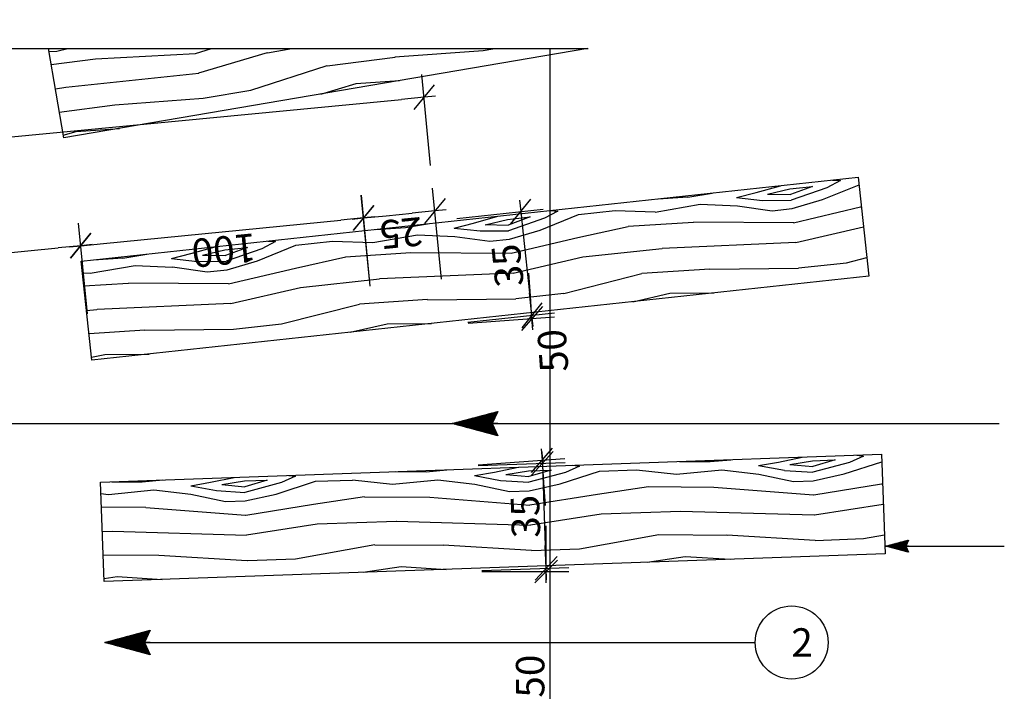
# Model space of a CAD drawing. Units: metres. Extents: x -572572 to 4145647, y 4938389 to 9235025.
# Drawn here: x 1356635 to 1356982, y 4938643 to 4938879 of the extents above; entities that cross this region are included whole.
import ezdxf
from ezdxf.enums import TextEntityAlignment as Align

# ---------------------------------------------------------------- set-up
doc = ezdxf.new("R2010")
doc.units = ezdxf.units.M
doc.header["$LTSCALE"] = 10
doc.header["$MEASUREMENT"] = 0
doc.header["$PDMODE"] = 1
doc.layers.get('DEFPOINTS').update_dxf_attribs({"color": 8})
for name, color, linetype in [('0-Hatch_wood', 8, 'Continuous'), ('18CONT', 1, 'Continuous'), ('25CONT', 2, 'Continuous'), ('25TEXT', 2, 'Continuous'), ('35CONT', 3, 'Continuous'), ('DIM-5', 6, 'Continuous')]:
    doc.layers.add(name, color=color, linetype=linetype)
doc.styles.add('E', font='TIMES.TTF', dxfattribs={"width": 0.75})
doc.styles.get("Standard").update_dxf_attribs({"font": 'simplex.shx', "height": 10})
doc.dimstyles.new('10-T', dxfattribs={"dimscale": 16, "dimtxt": 1, "dimasz": 1, "dimexe": 1, "dimexo": 1, "dimgap": 0.2, "dimtad": 1, "dimdec": 0, "dimzin": 0, "dimdsep": 46, "dimtxsty": 'Standard', "dimblk1": 'DIM-T_new', "dimblk2": 'DIM-T_new', "dimsah": 1, "dimcen": 1, "dimclrd": 15, "dimclre": 15, "dimclrt": 3, "dimadec": 0, "dimazin": 0, "dimtfac": 1, "dimtdec": 0, "dimtofl": 0, "dimtmove": 2, "dimatfit": 3, "dimldrblk": 'DIM-AR_new', "dimfxl": 1, "dimtolj": 1, "dimtzin": 0, "dimarcsym": 0})
doc.dimstyles.new('5-T', dxfattribs={"dimscale": 8, "dimtxt": 1, "dimasz": 1, "dimexe": 1, "dimexo": 1, "dimgap": 0.2, "dimtad": 1, "dimdec": 0, "dimrnd": 0.05, "dimzin": 0, "dimdsep": 46, "dimtxsty": 'E', "dimblk1": 'DIM-T', "dimblk2": 'DIM-T', "dimsah": 1, "dimcen": 1, "dimclrd": 15, "dimclre": 15, "dimclrt": 3, "dimadec": 0, "dimazin": 0, "dimtfac": 1, "dimtdec": 0, "dimtofl": 0, "dimtmove": 2, "dimatfit": 3, "dimldrblk": 'DIM-AR', "dimfxl": 1, "dimtolj": 1, "dimtzin": 0, "dimarcsym": 0})
doc.dimstyles.new('5-TM', dxfattribs={"dimscale": 8, "dimtxt": 1, "dimasz": 1, "dimexe": 1, "dimexo": 1, "dimgap": 0.2, "dimtad": 1, "dimdec": 0, "dimzin": 0, "dimdsep": 46, "dimtxsty": 'Standard', "dimblk": 'DIM-TM_new', "dimcen": 1, "dimclrd": 15, "dimclre": 15, "dimclrt": 3, "dimazin": 0, "dimtfac": 1, "dimtdec": 0, "dimtofl": 0, "dimtmove": 2, "dimatfit": 3, "dimldrblk": 'DIM-AR_new', "dimfxl": 1, "dimtolj": 1, "dimtzin": 0, "dimarcsym": 0})

# ---------------------------------------------------------------- blocks, each defined once
blk = doc.blocks.new('DIM-T')
at = {"color": 70}
blk.add_line((0.5, 0.5), (-0.5, -0.5), dxfattribs=at)
at = {"color": 15}
blk.add_lwpolyline([(0.5, 0), (0, 0), (-1, 0)], dxfattribs=at)
blk = doc.blocks.new('*D11')
at = {"layer": 'DEFPOINTS', "color": 0}
for p in [(1356656.81, 4938799.93), (1356659.96, 4938767.98), (1356585.32, 4938760.64)]:
    blk.add_point(p, dxfattribs=at)
at = {"layer": 'DIM-5', "color": 15, "lineweight": -2}
for p, q in [((1356659.17, 4938775.94), (1356656.03, 4938807.89)), ((1356584.53, 4938768.6), (1356581.39, 4938800.55)), ((1356590.13, 4938793.37), (1356648.85, 4938799.15))]:
    blk.add_line(p, q, dxfattribs=at)
at = {"layer": 'DIM-5', "color": 15, "lineweight": -2, "xscale": 8, "yscale": 8, "zscale": 8}
for p, rotation in [((1356656.81, 4938799.93), 5.616703922688351), ((1356582.17, 4938792.59), 185.6167039226884)]:
    blk.add_blockref('DIM-T', p, dxfattribs=dict(at, rotation=rotation))
at = {"layer": 'DIM-5', "color": 3, "insert": (1356620.14, 4938789.69), "char_height": 10, "attachment_point": 5, "rotation": 185.6167}
blk.add_mtext('\\A1;75', dxfattribs=at)
blk = doc.blocks.new('DIM-AR')
at = {"color": 15}
for p, q in [((-1, 0), (0, 0)), ((-0.991, 0.248), (-0.742, 0)), ((-0.991, -0.248), (-0.742, 0)), ((-0.99, 0.265), (-0.725, 0)), ((-0.99, -0.265), (-0.725, 0)), ((-0.975, 0.215), (-0.76, 0)), ((-0.975, -0.215), (-0.76, 0)), ((-0.966, 0.259), (-0.707, 0)), ((-0.966, -0.259), (-0.707, 0)), ((-0.96, 0.182), (-0.778, 0)), ((-0.96, -0.182), (-0.778, 0)), ((-0.945, 0.149), (-0.795, 0)), ((-0.945, -0.149), (-0.795, 0)), ((-0.942, 0.252), (-0.689, 0)), ((-0.942, -0.252), (-0.689, 0)), ((-0.929, 0.116), (-0.813, 0)), ((-0.929, -0.116), (-0.813, 0)), ((-0.918, 0.246), (-0.672, 0)), ((-0.918, -0.246), (-0.672, 0)), ((-0.914, 0.083), (-0.831, 0)), ((-0.914, -0.083), (-0.831, 0)), ((-0.898, 0.05), (-0.849, 0)), ((-0.898, -0.05), (-0.849, 0)), ((-0.893, 0.239), (-0.654, 0)), ((-0.893, -0.239), (-0.654, 0)), ((-0.883, 0.016), (-0.866, 0)), ((-0.883, -0.016), (-0.866, 0)), ((-0.869, 0.233), (-0.636, 0)), ((-0.869, -0.233), (-0.636, 0)), ((-0.845, 0.226), (-0.619, 0)), ((-0.845, -0.226), (-0.619, 0)), ((-0.821, 0.22), (-0.601, 0)), ((-0.821, -0.22), (-0.601, 0)), ((-0.797, 0.214), (-0.583, 0)), ((-0.797, -0.214), (-0.583, 0)), ((-0.773, 0.207), (-0.566, 0)), ((-0.773, -0.207), (-0.566, 0)), ((-0.749, 0.201), (-0.548, 0)), ((-0.749, -0.201), (-0.548, 0)), ((-0.724, 0.194), (-0.53, 0)), ((-0.724, -0.194), (-0.53, 0)), ((-0.7, 0.188), (-0.513, 0)), ((-0.7, -0.188), (-0.513, 0)), ((-0.676, 0.181), (-0.495, 0)), ((-0.676, -0.181), (-0.495, 0)), ((-0.652, 0.175), (-0.477, 0)), ((-0.652, -0.175), (-0.477, 0)), ((-0.628, 0.168), (-0.46, 0)), ((-0.628, -0.168), (-0.46, 0)), ((-0.604, 0.162), (-0.442, 0)), ((-0.604, -0.162), (-0.442, 0)), ((-0.58, 0.155), (-0.424, 0)), ((-0.58, -0.155), (-0.424, 0)), ((-0.555, 0.149), (-0.407, 0)), ((-0.555, -0.149), (-0.407, 0)), ((-0.531, 0.142), (-0.389, 0)), ((-0.531, -0.142), (-0.389, 0)), ((-0.507, 0.136), (-0.371, 0)), ((-0.507, -0.136), (-0.371, 0)), ((-0.483, 0.129), (-0.354, 0)), ((-0.483, -0.129), (-0.354, 0)), ((-0.459, 0.123), (-0.336, 0)), ((-0.459, -0.123), (-0.336, 0)), ((-0.435, 0.116), (-0.318, 0)), ((-0.435, -0.116), (-0.318, 0)), ((-0.411, 0.11), (-0.301, 0)), ((-0.411, -0.11), (-0.301, 0)), ((-0.386, 0.104), (-0.283, 0)), ((-0.386, -0.104), (-0.283, 0)), ((-0.362, 0.097), (-0.265, 0)), ((-0.362, -0.097), (-0.265, 0)), ((-0.338, 0.091), (-0.247, 0)), ((-0.338, -0.091), (-0.247, 0)), ((-0.314, 0.084), (-0.23, 0)), ((-0.314, -0.084), (-0.23, 0)), ((-0.29, 0.078), (-0.212, 0)), ((-0.29, -0.078), (-0.212, 0)), ((-0.266, 0.071), (-0.194, 0)), ((-0.266, -0.071), (-0.194, 0)), ((-0.241, 0.065), (-0.177, 0)), ((-0.241, -0.065), (-0.177, 0)), ((-0.217, 0.058), (-0.159, 0)), ((-0.217, -0.058), (-0.159, 0)), ((-0.193, 0.052), (-0.141, 0)), ((-0.193, -0.052), (-0.141, 0)), ((-0.169, 0.045), (-0.124, 0)), ((-0.169, -0.045), (-0.124, 0)), ((-0.145, 0.039), (-0.106, 0)), ((-0.145, -0.039), (-0.106, 0)), ((-0.121, 0.032), (-0.088, 0)), ((-0.121, -0.032), (-0.088, 0)), ((-0.097, 0.026), (-0.071, 0)), ((-0.097, -0.026), (-0.071, 0)), ((-0.072, 0.019), (-0.053, 0)), ((-0.072, -0.019), (-0.053, 0)), ((-0.048, 0.013), (-0.035, 0)), ((-0.048, -0.013), (-0.035, 0)), ((-0.024, 0.006), (-0.018, 0)), ((-0.024, -0.006), (-0.018, 0))]:
    blk.add_line(p, q, dxfattribs=at)
blk.add_lwpolyline([(-0.875, 0), (-1, 0.268), (0, 0), (-1, -0.268), (-0.875, 0)], dxfattribs=at)
blk = doc.blocks.new('*D12')
at = {"layer": 'DEFPOINTS', "color": 0}
for p in [(1356756.33, 4938809.72), (1356759.48, 4938777.77), (1356659.96, 4938767.98)]:
    blk.add_point(p, dxfattribs=at)
at = {"layer": 'DIM-5', "color": 15, "lineweight": -2}
for p, q in [((1356758.69, 4938785.73), (1356755.55, 4938817.68)), ((1356659.17, 4938775.94), (1356656.03, 4938807.89)), ((1356664.77, 4938800.71), (1356748.37, 4938808.93))]:
    blk.add_line(p, q, dxfattribs=at)
at = {"layer": 'DIM-5', "color": 15, "lineweight": -2, "xscale": 8, "yscale": 8, "zscale": 8}
for p, rotation in [((1356756.33, 4938809.72), 5.616703922992768), ((1356656.81, 4938799.93), 185.6167039229928)]:
    blk.add_blockref('DIM-T', p, dxfattribs=dict(at, rotation=rotation))
at = {"layer": 'DIM-5', "color": 3, "insert": (1356707.22, 4938798.25), "char_height": 10, "attachment_point": 5, "rotation": 185.6167}
blk.add_mtext('\\A1;100', dxfattribs=at)
blk = doc.blocks.new('*D13')
at = {"layer": '35CONT', "color": 15, "lineweight": -2}
for p, q in [((1356758.7, 4938785.64), (1356755.57, 4938817.65)), ((1356783.77, 4938788.09), (1356780.64, 4938820.11)), ((1356764.31, 4938810.47), (1356773.46, 4938811.37))]:
    blk.add_line(p, q, dxfattribs=at)
at = {"layer": 'DEFPOINTS', "color": 0}
for p in [(1356781.42, 4938812.14), (1356784.55, 4938780.13), (1356759.48, 4938777.68)]:
    blk.add_point(p, dxfattribs=at)
at = {"layer": '35CONT', "color": 15, "lineweight": -2, "xscale": 8, "yscale": 8, "zscale": 8}
for p, rotation in [((1356756.35, 4938809.69), 185.5878299079889), ((1356781.42, 4938812.14), 5.587829907988872)]:
    blk.add_blockref('DIM-T', p, dxfattribs=dict(at, rotation=rotation))
at = {"layer": '35CONT', "color": 3, "insert": (1356769.53, 4938804.35), "char_height": 10, "attachment_point": 5, "rotation": 185.5878}
blk.add_mtext('\\A1;25', dxfattribs=at)
blk = doc.blocks.new('*D14')
at = {"layer": '35CONT', "color": 15, "lineweight": -2}
for p, q in [((1356779.95, 4938828.09), (1356776.88, 4938860.11)), ((1356462.26, 4938821.9), (1356769.68, 4938851.38)), ((1356456.6, 4938797.07), (1356453.53, 4938829.1))]:
    blk.add_line(p, q, dxfattribs=at)
at = {"layer": 'DEFPOINTS', "color": 0}
for p in [(1356777.64, 4938852.15), (1356780.71, 4938820.12), (1356457.36, 4938789.11)]:
    blk.add_point(p, dxfattribs=at)
at = {"layer": '35CONT', "color": 15, "lineweight": -2, "xscale": 8, "yscale": 8, "zscale": 8}
for p, rotation in [((1356777.64, 4938852.15), 5.478824531854589), ((1356454.29, 4938821.13), 185.4788245318546)]:
    blk.add_blockref('DIM-T', p, dxfattribs=dict(at, rotation=rotation))
at = {"layer": '35CONT', "color": 3, "insert": (1356616.6, 4938830.07), "char_height": 10, "attachment_point": 5, "rotation": 185.4788}
blk.add_mtext('\\A1;325', dxfattribs=at)
blk = doc.blocks.new('DIM-TM_new')
at = {"color": 3}
blk.add_line((-0.5, 0.5), (0.5, -0.5), dxfattribs=at)
at = {"color": 15}
blk.add_lwpolyline([(0.5, 0), (0, 0), (-1, 0)], dxfattribs=at)
blk = doc.blocks.new('*D15')
at = {"layer": '35CONT', "color": 15, "lineweight": -2}
for p, q in [((1356815.05, 4938782.29), (1356814.48, 4938790.27)), ((1356793.1, 4938772.72), (1356823.59, 4938774.88)), ((1356796.63, 4938722.84), (1356827.13, 4938725.01)), ((1356819.72, 4938716.46), (1356820.28, 4938708.48))]:
    blk.add_line(p, q, dxfattribs=at)
at = {"layer": 'DEFPOINTS', "color": 0}
for p in [(1356785.12, 4938772.15), (1356819.15, 4938724.44), (1356788.65, 4938722.28)]:
    blk.add_point(p, dxfattribs=at)
at = {"layer": '35CONT', "color": 15, "lineweight": -2, "xscale": 8, "yscale": 8, "zscale": 8}
for p, rotation in [((1356815.61, 4938774.31), 274.0562017912826), ((1356819.15, 4938724.44), 94.05620179128258)]:
    blk.add_blockref('DIM-TM_new', p, dxfattribs=dict(at, rotation=rotation))
at = {"layer": '35CONT', "color": 3, "insert": (1356822.97, 4938762.98), "char_height": 10, "attachment_point": 5, "rotation": 94.0562}
blk.add_mtext('\\A1;50', dxfattribs=at)
blk = doc.blocks.new('DIM-AR_new')
at = {"color": 15}
for p, q in [((-0.991, 0.248), (-0.742, 0)), ((-0.99, 0.265), (-0.725, 0)), ((-0.966, 0.259), (-0.707, 0)), ((-0.942, 0.252), (-0.689, 0)), ((-0.918, 0.246), (-0.672, 0)), ((-0.893, 0.239), (-0.654, 0)), ((-0.869, 0.233), (-0.636, 0)), ((-0.845, 0.226), (-0.619, 0)), ((-0.821, 0.22), (-0.601, 0)), ((-1, 0), (0, 0)), ((-0.991, -0.248), (-0.742, 0)), ((-0.99, -0.265), (-0.725, 0)), ((-0.975, 0.215), (-0.76, 0)), ((-0.975, -0.215), (-0.76, 0)), ((-0.966, -0.259), (-0.707, 0)), ((-0.96, 0.182), (-0.778, 0)), ((-0.96, -0.182), (-0.778, 0)), ((-0.945, 0.149), (-0.795, 0)), ((-0.945, -0.149), (-0.795, 0)), ((-0.942, -0.252), (-0.689, 0)), ((-0.929, 0.116), (-0.813, 0)), ((-0.929, -0.116), (-0.813, 0)), ((-0.918, -0.246), (-0.672, 0)), ((-0.914, 0.083), (-0.831, 0)), ((-0.914, -0.083), (-0.831, 0)), ((-0.898, 0.05), (-0.849, 0)), ((-0.898, -0.05), (-0.849, 0)), ((-0.893, -0.239), (-0.654, 0)), ((-0.883, 0.016), (-0.866, 0)), ((-0.883, -0.016), (-0.866, 0)), ((-0.869, -0.233), (-0.636, 0)), ((-0.845, -0.226), (-0.619, 0)), ((-0.821, -0.22), (-0.601, 0)), ((-0.797, 0.214), (-0.583, 0)), ((-0.797, -0.214), (-0.583, 0)), ((-0.773, 0.207), (-0.566, 0)), ((-0.773, -0.207), (-0.566, 0)), ((-0.749, 0.201), (-0.548, 0)), ((-0.749, -0.201), (-0.548, 0)), ((-0.724, 0.194), (-0.53, 0)), ((-0.724, -0.194), (-0.53, 0)), ((-0.7, 0.188), (-0.513, 0)), ((-0.7, -0.188), (-0.513, 0)), ((-0.676, 0.181), (-0.495, 0)), ((-0.676, -0.181), (-0.495, 0)), ((-0.652, 0.175), (-0.477, 0)), ((-0.652, -0.175), (-0.477, 0)), ((-0.628, 0.168), (-0.46, 0)), ((-0.628, -0.168), (-0.46, 0)), ((-0.604, 0.162), (-0.442, 0)), ((-0.604, -0.162), (-0.442, 0)), ((-0.58, 0.155), (-0.424, 0)), ((-0.58, -0.155), (-0.424, 0)), ((-0.555, 0.149), (-0.407, 0)), ((-0.555, -0.149), (-0.407, 0)), ((-0.531, 0.142), (-0.389, 0)), ((-0.531, -0.142), (-0.389, 0)), ((-0.507, 0.136), (-0.371, 0)), ((-0.507, -0.136), (-0.371, 0)), ((-0.483, 0.129), (-0.354, 0)), ((-0.483, -0.129), (-0.354, 0)), ((-0.459, 0.123), (-0.336, 0)), ((-0.459, -0.123), (-0.336, 0)), ((-0.435, 0.116), (-0.318, 0)), ((-0.435, -0.116), (-0.318, 0)), ((-0.411, 0.11), (-0.301, 0)), ((-0.411, -0.11), (-0.301, 0)), ((-0.386, 0.104), (-0.283, 0)), ((-0.386, -0.104), (-0.283, 0)), ((-0.362, 0.097), (-0.265, 0)), ((-0.362, -0.097), (-0.265, 0)), ((-0.338, 0.091), (-0.247, 0)), ((-0.338, -0.091), (-0.247, 0)), ((-0.314, 0.084), (-0.23, 0)), ((-0.314, -0.084), (-0.23, 0)), ((-0.29, 0.078), (-0.212, 0)), ((-0.29, -0.078), (-0.212, 0)), ((-0.266, 0.071), (-0.194, 0)), ((-0.266, -0.071), (-0.194, 0)), ((-0.241, 0.065), (-0.177, 0)), ((-0.241, -0.065), (-0.177, 0)), ((-0.217, 0.058), (-0.159, 0)), ((-0.217, -0.058), (-0.159, 0)), ((-0.193, 0.052), (-0.141, 0)), ((-0.193, -0.052), (-0.141, 0)), ((-0.169, 0.045), (-0.124, 0)), ((-0.169, -0.045), (-0.124, 0)), ((-0.145, 0.039), (-0.106, 0)), ((-0.145, -0.039), (-0.106, 0)), ((-0.121, 0.032), (-0.088, 0)), ((-0.121, -0.032), (-0.088, 0)), ((-0.097, 0.026), (-0.071, 0)), ((-0.097, -0.026), (-0.071, 0)), ((-0.072, 0.019), (-0.053, 0)), ((-0.072, -0.019), (-0.053, 0)), ((-0.048, 0.013), (-0.035, 0)), ((-0.048, -0.013), (-0.035, 0)), ((-0.024, 0.006), (-0.018, 0)), ((-0.024, -0.006), (-0.018, 0))]:
    blk.add_line(p, q, dxfattribs=at)
blk.add_lwpolyline([(-0.875, 0), (-1, 0.268), (0, 0), (-1, -0.268), (-0.875, 0)], dxfattribs=at)
blk = doc.blocks.new('*D16')
at = {"layer": '35CONT', "color": 15, "lineweight": -2}
for p, q in [((1356796.65, 4938722.56), (1356827.25, 4938723.66)), ((1356819.54, 4938715.38), (1356820.3, 4938694.41)), ((1356797.97, 4938685.61), (1356828.58, 4938686.7))]:
    blk.add_line(p, q, dxfattribs=at)
at = {"layer": 'DEFPOINTS', "color": 0}
for p in [(1356788.65, 4938722.28), (1356820.58, 4938686.42), (1356789.98, 4938685.32)]:
    blk.add_point(p, dxfattribs=at)
at = {"layer": '35CONT', "color": 15, "lineweight": -2, "xscale": 8, "yscale": 8, "zscale": 8}
for p, rotation in [((1356819.26, 4938723.37), 92.05090342611857), ((1356820.58, 4938686.42), 272.0509034261186)]:
    blk.add_blockref('DIM-TM_new', p, dxfattribs=dict(at, rotation=rotation))
at = {"layer": '35CONT', "color": 3, "insert": (1356813.32, 4938704.66), "char_height": 10, "attachment_point": 5, "rotation": 92.0509}
blk.add_mtext('\\A1;35', dxfattribs=at)
blk = doc.blocks.new('*D17')
at = {"layer": '35CONT', "color": 15, "lineweight": -2}
for p, q in [((1356820.58, 4938693.31), (1356820.59, 4938701.31)), ((1356797.98, 4938685.32), (1356828.58, 4938685.31)), ((1356797.96, 4938635.32), (1356828.57, 4938635.31)), ((1356820.56, 4938627.31), (1356820.56, 4938619.31))]:
    blk.add_line(p, q, dxfattribs=at)
at = {"layer": 'DEFPOINTS', "color": 0}
for p in [(1356789.98, 4938685.32), (1356789.96, 4938635.32), (1356820.57, 4938635.31)]:
    blk.add_point(p, dxfattribs=at)
at = {"layer": '35CONT', "color": 15, "lineweight": -2, "xscale": 8, "yscale": 8, "zscale": 8}
for p, rotation in [((1356820.58, 4938685.31), 269.9830126974462), ((1356820.57, 4938635.31), 89.98301269744623)]:
    blk.add_blockref('DIM-TM_new', p, dxfattribs=dict(at, rotation=rotation))
at = {"layer": '35CONT', "color": 3, "insert": (1356814.97, 4938648.48), "char_height": 10, "attachment_point": 5, "rotation": 89.983}
blk.add_mtext('\\A1;50', dxfattribs=at)
blk = doc.blocks.new('*D22')
at = {"layer": '35CONT', "color": 15, "lineweight": -2}
for p, q in [((1356789.13, 4938809.51), (1356819.58, 4938812.8)), ((1356812.48, 4938803.99), (1356814.71, 4938783.39)), ((1356793.07, 4938773.01), (1356823.52, 4938776.3))]:
    blk.add_line(p, q, dxfattribs=at)
at = {"layer": 'DEFPOINTS', "color": 0}
for p in [(1356781.18, 4938808.65), (1356785.12, 4938772.15), (1356815.57, 4938775.44)]:
    blk.add_point(p, dxfattribs=at)
at = {"layer": '35CONT', "color": 15, "lineweight": -2, "xscale": 8, "yscale": 8, "zscale": 8}
for p, rotation in [((1356811.63, 4938811.94), 96.16073577902492), ((1356815.57, 4938775.44), 276.1607357790249)]:
    blk.add_blockref('DIM-TM_new', p, dxfattribs=dict(at, rotation=rotation))
at = {"layer": '35CONT', "color": 3, "insert": (1356807.03, 4938792.98), "char_height": 10, "attachment_point": 5, "rotation": 96.1607}
blk.add_mtext('\\A1;35', dxfattribs=at)
blk = doc.blocks.new('DIM-T_new')
at = {"color": 3}
blk.add_line((0.5, 0.5), (-0.5, -0.5), dxfattribs=at)
at = {"color": 15}
blk.add_lwpolyline([(0.5, 0), (0, 0), (-1, 0)], dxfattribs=at)

msp = doc.modelspace()

# ---------------------------------------------------------------- hatches: boundary and pattern name
at = {"layer": '0-Hatch_wood'}
h = msp.add_hatch(dxfattribs=at)
h.set_pattern_fill('WOOD8', color=256, scale=100, angle=-152.7879, style=0, pattern_type=2)
h.set_pattern_definition([(359.369, (1356895.753, 4939073.366), (608.27212, 2.24617), [11.18, -1106.8536]), (9.674, (1356906.93, 4939073.24), (81.774, 115.382), [11, -89]), (28.109, (1356917.776, 4939075.09), (180.3522, 132.1858), [9.487, -306.741]), (182.549, (1356926.144, 4939079.561), (706.85014, 19.04977), [8.062, -798.1635]), (184.4794, (1356918.09, 4939079.2025), (1002.5842, 69.4619), [11.0454, -1093.491]), (203.71, (1356907.078, 4939078.34), (-278.9302, -148.9897), [12.369, -399.941]), (19.136, (1356903.64, 4939074.71), (476.0863, 182.5976), [6.083, -602.193]), (3.3336, (1356909.386, 4939076.704), (-805.42813, -35.85337), [9.0554, -896.483]), (195.3844, (1356918.426, 4939077.231), (-870.39822, -249.81366), [10.05, -994.938]), (178.364, (1356908.736, 4939074.565), (411.1161, -31.362), [5.099, -504.803]), (4.4794, (1356887.049, 4939070.868), (-1002.5842, -69.4619), [11.0454, -1093.491]), (358.364, (1356898.06, 4939071.73), (-411.1161, 31.362), [10.198, -499.704]), (9.674, (1356908.25, 4939071.44), (81.774, 115.382), [12, -88]), (30.23, (1356920.084, 4939073.456), (459.2825, 281.1754), [8.544, -845.856]), (13.488, (1356927.466, 4939077.7575), (1363.28827, 333.83386), [15.0333, -1488.2963]), (4.4794, (1356942.085, 4939081.264), (-1002.5842, -69.4619), [11.0454, -1093.491]), (9.674, (1356953.1, 4939082.13), (81.774, 115.382), [11, -89]), (14.8682, (1356865.362, 4939067.171), (968.97647, 266.61702), [11.0454, -1093.491]), (4.4794, (1356876.038, 4939070.005), (-1002.5842, -69.4619), [11.0454, -1093.491]), (9.674, (1356865.03, 4939069.14), (81.774, 115.382), [6, -94]), (14.8682, (1356870.941, 4939070.151), (968.97647, 266.61702), [11.0454, -1093.491]), (9.674, (1356881.62, 4939072.99), (81.774, 115.382), [10, -90]), (19.9786, (1356891.474, 4939074.665), (-574.6644, -199.4012), [11.18, -1106.8536]), (14.8682, (1356901.9815, 4939078.485), (968.97647, 266.61702), [11.0454, -1093.491]), (4.4794, (1356912.657, 4939081.32), (-1002.5842, -69.4619), [11.0454, -1093.491]), (4.4794, (1356923.669, 4939082.182), (-1002.5842, -69.4619), [11.0454, -1093.491]), (1.5437, (1356934.68, 4939083.045), (-608.2721, -2.2457), [14.142, -692.965]), (9.674, (1356948.82, 4939083.43), (81.774, 115.382), [15, -85]), (357.145, (1356954.957, 4939023.607), (509.6941, -14.55826), [9.2195, -912.735]), (3.9632, (1356964.165, 4939023.148), (-904.00615, -52.65734), [10.05, -994.938]), (17.804, (1356954.957, 4939023.607), (574.6642, 199.40163), [7.071, -700.036]), (19.136, (1356961.689, 4939025.769), (476.0863, 182.5976), [12.165, -596.111]), (9.674, (1356874.6, 4939012.95), (81.774, 115.382), [12, -88]), (0.2115, (1356886.434, 4939014.97), (-509.6941, 14.5581), [6.083, -602.193]), (211.475, (1356892.516, 4939014.992), (278.9302, 148.9899), [5.385, -533.131]), (202.6684, (1356887.9235, 4939012.18), (853.59447, 348.39134), [13.342, -1320.825]), (2.549, (1356965.8, 4939025.455), (-706.85014, -19.04977), [8.062, -798.1635]), (16.799, (1356965.8, 4939025.455), (673.2423, 216.2055), [8.062, -798.1635]), (9.674, (1356874.94, 4939010.98), (81.774, 115.382), [8, -92]), (203.71, (1356882.827, 4939012.326), (-278.9302, -148.9897), [8.246, -404.064]), (6.3073, (1356896.1233, 4939017.636), (-1594.0525, -170.28401), [17.0294, -1685.9093]), (7.3832, (1356913.0496, 4939019.5066), (-2382.676536, -304.717085), [25.02, -2476.9792]), (12.8536, (1356937.862, 4939022.722), (1659.022714, 384.244225), [18.028, -1784.748]), (19.136, (1356955.438, 4939026.732), (476.0863, 182.5976), [18.248, -590.028]), (19.9786, (1356876.1165, 4939004.081), (-574.6644, -199.4012), [11.18, -1106.8536]), (25.619, (1356886.624, 4939007.901), (-377.5082, -165.7938), [14.56, -713.451]), (9.674, (1356899.75, 4939014.2), (81.774, 115.382), [13, -87]), (1.544, (1356912.568, 4939016.381), (-608.2721, -2.2457), [14.142, -692.965]), (13.2501, (1356926.705, 4939016.762), (1461.86668, 350.6363), [16.031, -1587.0907]), (0.9276, (1356942.3094, 4939020.437), (706.85014, 19.04917), [13.153, -1302.142]), (355.638, (1356955.46, 4939020.65), (-312.538, 48.166), [12.369, -399.941]), (9.674, (1356967.79, 4939019.71), (81.774, 115.382), [7, -93]), (184.4794, (1356896.123, 4939017.636), (1002.5842, 69.4619), [22.091, -1082.4454]), (4.9102, (1356873.428, 4939019.8535), (-1101.1622, -86.26622), [24.083, -1180.076]), (9.674, (1356897.42, 4939021.91), (81.774, 115.382), [23, -77]), (13.7594, (1356920.096, 4939025.78), (1264.71049, 317.02894), [28.0713, -1375.4955]), (9.674, (1356947.36, 4939032.46), (81.774, 115.382), [25, -75]), (16.799, (1356876.957, 4938999.152), (673.2423, 216.2055), [24.187, -782.039]), (16.014, (1356900.111, 4939006.142), (771.8202, 233.00974), [18.111, -887.428]), (7.1842, (1356917.5193, 4939011.1387), (-2185.52079, -271.107003), [23.0217, -2279.1512]), (3.15405, (1356940.3603, 4939014.0178), (-2613.44051, -141.168544), [35.2278, -3487.5552]), (12.6866, (1356866.034, 4939063.228), (1757.60047, 401.04945), [19.0263, -1883.6035]), (1.5437, (1356884.596, 4939067.406), (-608.2721, -2.2457), [21.213, -685.894]), (7.288, (1356905.8015, 4939067.978), (-2284.09833, -287.914426), [24.0208, -2378.0616]), (20.2935, (1356929.628, 4939071.025), (-1050.75011, -382.00022), [16.279, -1611.603]), (9.674, (1356944.9, 4939076.67), (81.774, 115.382), [20, -80]), (6.494, (1356864.0177, 4939075.057), (-1692.6303, -187.08994), [18.028, -1784.748]), (15.6828, (1356881.93, 4939077.096), (-968.97631, -266.61741), [19.105, -1891.3923]), (16.3836, (1356900.3235, 4939082.2605), (-870.3985, -249.81295), [17.117, -1694.607]), (3.9632, (1356916.746, 4939087.089), (-904.00615, -52.65734), [20.1, -984.888]), (357.579, (1356936.7974, 4939088.478), (-920.81011, 45.92123), [14.318, -1417.4643]), (19.136, (1356951.102, 4939087.873), (476.0863, 182.5976), [12.1655, -596.111]), (13.488, (1356867.2105, 4939056.3274), (1363.28827, 333.83386), [15.0333, -1488.2963]), (356.8695, (1356881.829, 4939059.834), (-1331.9261, 77.283555), [22.561, -2233.5418]), (9.674, (1356904.36, 4939058.6), (81.774, 115.382), [25, -75]), (15.1141, (1356929.001, 4939062.8027), (-1067.554494, -283.42078), [21.095, -2088.4073]), (16.3836, (1356949.3663, 4939068.303), (-870.3985, -249.81295), [17.117, -1694.607]), (9.674, (1356862.84, 4939081.96), (81.774, 115.382), [17, -83]), (17.804, (1356879.6, 4939084.814), (574.6642, 199.40163), [28.284, -678.8225]), (7.288, (1356906.5294, 4939093.4626), (-2284.09833, -287.914426), [24.0208, -2378.0616]), (4.14635, (1356930.356, 4939096.5098), (2103.746383, 155.72827), [31.1448, -3083.3375]), (16.5166, (1356878.133, 4938992.2517), (-1642.21837, -482.823905), [25.1794, -2492.7563]), (9.674, (1356902.27, 4938999.41), (81.774, 115.382), [28, -72]), (6.02165, (1356929.8753, 4939004.1151), (-3089.526609, -323.767523), [47.0956, -4662.4691]), (9.674, (1356872.25, 4939026.75), (81.774, 115.382), [24, -76]), (14.4374, (1356895.91, 4939030.787), (1067.55459, 283.4206), [24.083, -1180.076]), (7.8262, (1356919.233, 4939036.7915), (-2974.144708, -405.540902), [31.016, -3070.5964]), (6.9475, (1356949.9602, 4939041.015), (-1988.36445, -237.50128), [21.024, -2081.356]), (4.4794, (1356869.563, 4939042.5265), (-1002.5842, -69.4619), [22.091, -1082.4454]), (9.674, (1356891.59, 4939044.25), (81.774, 115.382), [32, -68]), (11.583, (1356923.1312, 4939049.629), (2841.958336, 585.89482), [30.0167, -2971.6495]), (13.2501, (1356952.5366, 4939055.656), (1461.86668, 350.6363), [16.031, -1587.0907])])
h.paths.add_polyline_path([(1356835.26, 4938869.28), (1356645.46, 4938869.28), (1356650.82, 4938837.84)])
h = msp.add_hatch(dxfattribs=at)
h.set_pattern_fill('WOOD8', color=256, scale=100, angle=-156.2964, style=0, pattern_type=2)
h.set_pattern_definition([(355.8606, (1356919.644, 4938979.738), (607.26956, -34.9813), [11.18, -1106.8536]), (6.165, (1356930.8, 4938978.93), (88.682, 110.162), [11, -89]), (24.6, (1356941.732, 4938980.112), (188.1033, 120.9014), [9.487, -306.741]), (179.0404, (1356950.357, 4938984.062), (706.69113, -24.2417), [8.062, -798.1635]), (180.971, (1356942.296, 4938984.197), (1004.9559, 7.9785), [11.0454, -1093.491]), (200.202, (1356931.253, 4938984.01), (-287.5249, -131.6413), [12.369, -399.941]), (15.628, (1356927.598, 4938980.597), (486.3681, 153.1212), [6.083, -602.193]), (359.8252, (1356933.456, 4938982.236), (-806.11267, 13.50207), [9.0554, -896.483]), (191.876, (1356942.511, 4938982.208), (-884.0543, -196.08137), [10.05, -994.938]), (174.8555, (1356932.676, 4938980.14), (408.4264, -56.4615), [5.099, -504.803]), (0.971, (1356910.804, 4938977.777), (-1004.9559, -7.9785), [11.0454, -1093.491]), (354.8555, (1356921.847, 4938977.964), (-408.4264, 56.4615), [10.198, -499.704]), (6.165, (1356932, 4938977.05), (88.682, 110.162), [12, -88]), (26.7214, (1356943.935, 4938978.339), (475.62827, 252.5426), [8.544, -845.856]), (9.9795, (1356951.5665, 4938982.181), (1381.16221, 249.78165), [15.0333, -1488.2963]), (0.971, (1356966.372, 4938984.786), (-1004.9559, -7.9785), [11.0454, -1093.491]), (6.165, (1356977.42, 4938984.97), (88.682, 110.162), [11, -89]), (11.36, (1356888.931, 4938975.4145), (983.4761, 206.82074), [11.0454, -1093.491]), (0.971, (1356899.76, 4938977.59), (-1004.9559, -7.9785), [11.0454, -1093.491]), (6.165, (1356888.72, 4938977.4), (88.682, 110.16), [6, -94]), (11.3598, (1356894.681, 4938978.047), (983.4761, 206.82074), [11.0454, -1093.491]), (6.165, (1356905.51, 4938980.22), (88.682, 110.162), [10, -90]), (16.4702, (1356915.4525, 4938981.297), (-585.78975, -163.86086), [11.18, -1106.8536]), (11.3598, (1356926.174, 4938984.467), (983.4761, 206.82074), [11.0454, -1093.491]), (0.971, (1356937.003, 4938986.642), (-1004.9559, -7.9785), [11.0454, -1093.491]), (0.971, (1356948.047, 4938986.83), (-1004.9559, -7.9785), [11.0454, -1093.491]), (358.0353, (1356959.09, 4938987.017), (-607.2695, 34.98176), [14.142, -692.965]), (6.165, (1356973.22, 4938986.53), (88.682, 110.162), [15, -85]), (353.6366, (1356975.692, 4938926.449), (507.84796, -45.72174), [9.2195, -912.735]), (0.4548, (1356984.854, 4938925.428), (-905.53426, 2.76208), [10.05, -994.938]), (14.2955, (1356975.692, 4938926.45), (585.7896, 163.8613), [7.071, -700.036]), (15.6277, (1356982.544, 4938928.195), (486.3681, 153.1212), [12.165, -596.111]), (6.165, (1356894.84, 4938920.73), (88.68, 110.16), [12, -88]), (356.703, (1356906.768, 4938922.021), (-507.848, 45.7216), [6.083, -602.193]), (207.967, (1356912.841, 4938921.672), (287.5248, 131.6415), [5.385, -533.131]), (199.16, (1356908.085, 4938919.146), (873.31452, 295.5026), [13.342, -1320.825]), (359.0404, (1356986.628, 4938927.631), (-706.69113, 24.2417), [8.062, -798.1635]), (13.2904, (1356986.628, 4938927.631), (685.21125, 174.60116), [8.062, -798.1635]), (6.165, (1356895.05, 4938918.74), (88.68, 110.16), [8, -92]), (200.202, (1356903.006, 4938919.603), (-287.5249, -131.6413), [8.246, -404.064]), (2.799, (1356916.603, 4938924.0896), (-1601.48551, -72.41669), [17.0294, -1685.9093]), (3.8748, (1356933.6123, 4938924.9212), (-2396.85817, -158.337904), [25.02, -2476.9792]), (9.3452, (1356958.575, 4938926.612), (1679.42727, 282.00005), [18.028, -1784.748]), (15.6277, (1356976.364, 4938929.54), (486.3681, 153.1212), [18.248, -590.028]), (16.4702, (1356895.8045, 4938911.785), (-585.78975, -163.86086), [11.18, -1106.8536]), (22.111, (1356906.526, 4938914.955), (-386.9464, -142.3814), [14.56, -713.451]), (6.165, (1356920.02, 4938920.43), (88.682, 110.16), [13, -87]), (358.0353, (1356932.94, 4938921.831), (-607.2695, 34.98176), [14.142, -692.965]), (9.7417, (1356947.074, 4938921.3463), (1480.5841, 260.5201), [16.031, -1587.0907]), (357.4192, (1356962.874, 4938924.059), (706.6911, -24.24229), [13.153, -1302.142]), (352.129, (1356976.014, 4938923.467), (-309.0048, 67.2015), [12.369, -399.941]), (6.165, (1356988.27, 4938921.77), (88.682, 110.162), [7, -93]), (180.971, (1356916.603, 4938924.09), (1004.9559, 7.9785), [22.091, -1082.4454]), (1.402, (1356894.086, 4938927.692), (-1104.3775, -18.71883), [24.083, -1180.076]), (6.165, (1356918.16, 4938928.28), (88.682, 110.16), [23, -77]), (10.251, (1356941.029, 4938930.7515), (1281.74081, 239.04071), [28.0713, -1375.4955]), (6.165, (1356968.65, 4938935.75), (88.682, 110.162), [25, -75]), (13.2904, (1356896.341, 4938906.814), (685.21125, 174.60116), [24.187, -782.039]), (12.5056, (1356919.88, 4938912.374), (784.6327, 185.34144), [18.111, -887.428]), (3.6758, (1356937.5615, 4938916.2955), (-2198.015156, -136.855776), [23.0217, -2279.1512]), (359.6456, (1356960.536, 4938917.7714), (-2617.181286, 19.025739), [35.2278, -3487.5552]), (9.1782, (1356889.3605, 4938971.4376), (1778.84868, 292.74131), [19.0263, -1883.6035]), (358.0353, (1356908.143, 4938974.472), (-607.2695, 34.98176), [21.213, -685.894]), (3.7795, (1356929.344, 4938973.745), (-2297.436476, -147.59924), [24.0208, -2378.0616]), (16.7851, (1356953.3125, 4938975.3286), (-1072.15736, -316.98355), [16.279, -1611.603]), (6.165, (1356968.9, 4938980.03), (88.682, 110.162), [20, -80]), (2.9856, (1356888.0717, 4938983.368), (-1700.907, -83.15865), [18.028, -1784.748]), (12.1744, (1356906.075, 4938984.307), (-983.475955, -206.82114), [19.105, -1891.3923]), (12.8752, (1356924.75, 4938988.336), (-884.05454, -196.08065), [17.117, -1694.607]), (0.4548, (1356941.437, 4938992.15), (-905.53426, 2.76208), [20.1, -984.888]), (354.0706, (1356961.536, 4938992.31), (-916.2742, 102.18422), [14.318, -1417.4643]), (15.6277, (1356975.778, 4938990.831), (486.3681, 153.1212), [12.1655, -596.111]), (9.9795, (1356890.112, 4938964.478), (1381.16221, 249.78165), [15.0333, -1488.2963]), (353.3611, (1356904.918, 4938967.0833), (-1324.700463, 158.64604), [22.561, -2233.5418]), (6.165, (1356927.33, 4938964.48), (88.682, 110.162), [25, -75]), (11.6057, (1356952.1833, 4938967.16), (-1082.89767, -217.560513), [21.095, -2088.4073]), (12.8752, (1356972.847, 4938971.404), (-884.05454, -196.08065), [17.117, -1694.607]), (6.165, (1356887.32, 4938990.33), (88.682, 110.162), [17, -83]), (14.2955, (1356904.222, 4938992.154), (585.7896, 163.8613), [28.284, -678.8225]), (3.7795, (1356931.63, 4938999.1376), (-2297.436476, -147.599238), [24.0208, -2378.0616]), (0.6379, (1356955.5986, 4939000.721), (2109.333398, 26.697475), [31.1448, -3083.3375]), (13.0082, (1356897.0933, 4938899.854), (-1668.687016, -381.42332), [25.1794, -2492.7563]), (6.165, (1356921.63, 4938905.52), (88.68, 110.16), [28, -72]), (2.5132, (1356949.4645, 4938908.529), (-3103.549275, -134.09689), [47.0956, -4662.4691]), (6.165, (1356893.33, 4938934.65), (88.68, 110.16), [24, -76]), (10.929, (1356917.1955, 4938937.229), (1082.89775, 217.56034), [24.083, -1180.076]), (4.3178, (1356940.842, 4938941.7953), (-2993.387748, -222.777817), [31.016, -3070.5964]), (3.4391, (1356971.77, 4938944.1304), (-1999.171815, -115.378034), [21.024, -2081.356]), (0.971, (1356891.616, 4938950.559), (-1004.9559, -7.9785), [22.091, -1082.4454]), (6.165, (1356913.7, 4938950.93), (88.682, 110.16), [32, -68]), (8.0746, (1356945.5183, 4938954.3702), (2872.48589, 410.882874), [30.0167, -2971.6495]), (9.7417, (1356975.2374, 4938958.5864), (1480.5841, 260.5201), [16.031, -1587.0907])])
h.paths.add_polyline_path([(1356657, 4938794.44), (1356930.41, 4938823.98), (1356934.17, 4938789.18), (1356660.76, 4938759.64)])
h = msp.add_hatch(dxfattribs=at)
h.set_pattern_fill('WOOD8', color=256, scale=100, angle=-160.4272, style=0, pattern_type=2)
h.set_pattern_definition([(351.7298, (1356939.108, 4938882.651), (603.1721, -78.63481), [11.18, -1106.8536]), (2.035, (1356950.17, 4938881.04), (96.387, 103.487), [11, -89]), (20.469, (1356961.165, 4938881.433), (196.3237, 107.0373), [9.487, -306.741]), (174.9096, (1356970.053, 4938884.751), (703.109, -75.0849), [8.062, -798.1635]), (176.8402, (1356962.023, 4938885.466), (1002.9199, -64.43376), [11.0454, -1093.491]), (196.071, (1356950.994, 4938886.075), (-296.2607, -110.5876), [12.369, -399.941]), (11.497, (1356947.103, 4938882.935), (496.1346, 117.6881), [6.083, -602.193]), (355.6944, (1356953.064, 4938884.147), (-803.04588, 71.53495), [9.0554, -896.483]), (187.7452, (1356962.094, 4938883.467), (-895.8823, -131.88953), [10.05, -994.938]), (170.725, (1356952.136, 4938882.113), (403.2982, -85.7356), [5.099, -504.803]), (356.8402, (1356930.149, 4938881.332), (-1002.9199, 64.43376), [11.0454, -1093.491]), (350.725, (1356941.178, 4938880.723), (-403.2982, 85.7356), [10.198, -499.704]), (2.035, (1356951.24, 4938879.08), (96.387, 103.487), [12, -88]), (22.5906, (1356963.235, 4938879.505), (492.58445, 217.62488), [8.544, -845.856]), (5.8487, (1356971.1236, 4938882.7874), (1395.56705, 149.64137), [15.0333, -1488.2963]), (356.8402, (1356986.079, 4938884.319), (-1002.9199, 64.43376), [11.0454, -1093.491]), (2.035, (1356997.11, 4938883.71), (96.387, 103.487), [11, -89]), (7.229, (1356908.163, 4938880.551), (995.8194, 135.4392), [11.0454, -1093.491]), (356.8402, (1356919.121, 4938881.941), (-1002.9199, 64.43376), [11.0454, -1093.491]), (2.035, (1356908.09, 4938882.55), (96.387, 103.487), [6, -94]), (7.229, (1356914.0885, 4938882.7625), (995.8194, 135.4392), [11.0454, -1093.491]), (2.035, (1356925.05, 4938884.15), (96.387, 103.487), [10, -90]), (12.3394, (1356935.04, 4938884.507), (-596.0716, -121.23808), [11.18, -1106.8536]), (7.229, (1356945.962, 4938886.897), (995.8194, 135.4392), [11.0454, -1093.491]), (356.8402, (1356956.919, 4938888.287), (-1002.9199, 64.43376), [11.0454, -1093.491]), (356.8402, (1356967.948, 4938887.678), (-1002.9199, 64.43376), [11.0454, -1093.491]), (353.9045, (1356978.977, 4938887.069), (-603.172, 78.63527), [14.142, -692.965]), (2.035, (1356993.04, 4938885.57), (96.387, 103.487), [15, -85]), (349.5058, (1356991.171, 4938825.463), (503.2351, -82.18556), [9.2195, -912.735]), (356.324, (1357000.237, 4938823.784), (-902.98284, 67.98465), [10.05, -994.938]), (10.1647, (1356991.171, 4938825.463), (596.07146, 121.2385), [7.071, -700.036]), (11.497, (1356998.131, 4938826.711), (496.1346, 117.6881), [12.165, -596.111]), (2.035, (1356910.12, 4938825.59), (96.387, 103.487), [12, -88]), (352.572, (1356922.108, 4938826.011), (-503.2351, 82.1854), [6.083, -602.193]), (203.836, (1356928.14, 4938825.225), (296.2606, 110.5878), [5.385, -533.131]), (195.0292, (1356923.214, 4938823.049), (892.33216, 231.82612), [13.342, -1320.825]), (354.9096, (1357002.164, 4938825.854), (-703.109, 75.0849), [8.062, -798.1635]), (9.1596, (1357002.164, 4938825.854), (696.00848, 124.7887), [8.062, -798.1635]), (2.035, (1356910.19, 4938823.59), (96.387, 103.487), [8, -92]), (196.071, (1356918.182, 4938823.87), (-296.2607, -110.5876), [8.246, -404.064]), (358.668, (1356932.0666, 4938827.366), (-1602.54157, 43.13371), [17.0294, -1685.9093]), (359.744, (1356949.0914, 4938826.97), (-2402.03726, 14.73002), [25.02, -2476.9792]), (5.2144, (1356974.111, 4938826.858), (1695.3781, 160.29068), [18.028, -1784.748]), (11.497, (1356992.064, 4938828.497), (496.1346, 117.6881), [18.248, -590.028]), (12.3394, (1356910.4355, 4938816.591), (-596.0716, -121.23808), [11.18, -1106.8536]), (17.98, (1356921.358, 4938818.98), (-396.1976, -114.13803), [14.56, -713.451]), (2.035, (1356935.21, 4938823.47), (96.387, 103.487), [13, -87]), (353.9045, (1356948.199, 4938823.936), (-603.172, 78.63527), [14.142, -692.965]), (5.6109, (1356962.2607, 4938822.4347), (1495.5042, 153.1901), [16.031, -1587.0907]), (353.2884, (1356978.215, 4938824.002), (703.10893, -75.08548), [13.153, -1302.142]), (347.998, (1356991.278, 4938822.465), (-303.3612, 89.286), [12.369, -399.941]), (2.035, (1357003.38, 4938819.89), (96.387, 103.487), [7, -93]), (176.8402, (1356932.067, 4938827.366), (1002.9199, -64.43376), [22.091, -1082.4454]), (357.271, (1356909.8674, 4938832.581), (-1102.85687, 60.88312), [24.083, -1180.076]), (2.035, (1356933.92, 4938831.43), (96.387, 103.487), [23, -77]), (6.1202, (1356956.909, 4938832.251), (1295.63021, 146.0901), [28.0713, -1375.4955]), (2.035, (1356984.82, 4938835.24), (96.387, 103.487), [25, -75]), (9.1596, (1356910.613, 4938811.594), (696.0085, 124.7887), [24.187, -782.039]), (8.3748, (1356934.491, 4938815.444), (795.94533, 128.3393), [18.111, -887.428]), (359.545, (1356952.409, 4938818.082), (-2202.16336, 21.832773), [23.0217, -2279.1512]), (355.5148, (1356975.43, 4938817.8994), (-2609.0117, 207.50377), [35.2278, -3487.5552]), (5.0474, (1356908.3053, 4938876.553), (1795.31496, 163.84225), [19.0263, -1883.6035]), (353.9045, (1356927.258, 4938878.227), (-603.172, 78.63527), [21.213, -685.894]), (359.6487, (1356948.351, 4938875.9746), (-2302.100296, 18.27899), [24.0208, -2378.0616]), (12.6543, (1356972.3715, 4938875.827), (-1092.20581, -238.9277), [16.279, -1611.603]), (2.035, (1356988.25, 4938879.39), (96.387, 103.487), [20, -80]), (358.8548, (1356907.8793, 4938888.5457), (-1702.47858, 39.58145), [18.028, -1784.748]), (8.0436, (1356925.9034, 4938888.1853), (-995.81929, -135.4396), [19.105, -1891.3923]), (8.7444, (1356944.8205, 4938890.8586), (-895.88247, -131.88879), [17.117, -1694.607]), (356.324, (1356961.739, 4938893.461), (-902.98284, 67.98465), [20.1, -984.888]), (349.9398, (1356981.797, 4938892.172), (-906.53305, 167.92215), [14.318, -1417.4643]), (11.497, (1356995.895, 4938889.671), (496.1346, 117.6881), [12.1655, -596.111]), (5.8487, (1356908.554, 4938869.5576), (1395.56705, 149.64137), [15.0333, -1488.2963]), (349.2303, (1356923.509, 4938871.0896), (-1309.83108, 253.65809), [22.561, -2233.5418]), (2.035, (1356945.67, 4938866.87), (96.387, 103.487), [25, -75]), (7.4749, (1356970.6568, 4938867.7613), (-1095.75632, -138.98928), [21.095, -2088.4073]), (8.7444, (1356991.5725, 4938870.5056), (-895.88247, -131.88879), [17.117, -1694.607]), (2.035, (1356907.63, 4938895.54), (96.387, 103.487), [17, -83]), (10.1647, (1356924.62, 4938896.145), (596.07146, 121.2385), [28.284, -678.8225]), (359.6487, (1356952.4604, 4938901.1364), (-2302.100296, 18.27899), [24.0208, -2378.0616]), (356.5071, (1356976.4808, 4938900.989), (2105.77678, -125.316748), [31.1448, -3083.3375]), (8.8774, (1356910.8615, 4938804.5986), (-1691.82765, -260.22933), [25.1794, -2492.7563]), (2.035, (1356935.74, 4938808.48), (96.387, 103.487), [28, -72]), (358.3824, (1356963.7216, 4938809.4784), (-3105.14629, 89.814228), [47.0956, -4662.4691]), (2.035, (1356909.62, 4938839.58), (96.387, 103.487), [24, -76]), (6.7982, (1356933.604, 4938840.429), (1095.7564, 138.9891), [24.083, -1180.076]), (0.187, (1356957.5176, 4938843.2794), (-3001.659038, -6.571753), [31.016, -3070.5964]), (359.3083, (1356988.5336, 4938843.3806), (-2002.289447, 28.93113), [21.024, -2081.356]), (356.8402, (1356909.051, 4938855.5665), (-1002.9199, 64.43376), [22.091, -1082.4454]), (2.035, (1356931.11, 4938854.35), (96.387, 103.487), [32, -68]), (3.9438, (1356963.088, 4938855.485), (2894.621327, 202.89725), [30.0167, -2971.6495]), (5.6109, (1356993.0334, 4938857.5493), (1495.5042, 153.1901), [16.031, -1587.0907])])
h.paths.add_polyline_path([(1356663.8, 4938716.75), (1356938.62, 4938726.52), (1356939.87, 4938691.54), (1356665.04, 4938681.78)])

# ---------------------------------------------------------------- linework, layer by layer
at = {"layer": '18CONT'}
msp.add_circle((1356906.99, 4938660.32), 12.85, dxfattribs=at)
at = {"layer": '25CONT', "color": 50, "linetype": 'ByBlock'}
msp.add_lwpolyline([(1356383.85, 4938869.28), (1356597.9, 4938869.28, -0.267949), (1356615.47, 4938859.13), (1356603.76, 4938879.43, 0.267958), (1356621.33, 4938869.28), (1356835.38, 4938869.28)], format="xyb", dxfattribs=at)
at = {"layer": '25CONT'}
msp.add_lwpolyline([(1356835.26, 4938869.28), (1356650.82, 4938837.84), (1356645.46, 4938869.28)], dxfattribs=at)
for points in [[(1356657, 4938794.44), (1356930.41, 4938823.98), (1356934.17, 4938789.18), (1356660.76, 4938759.64)], [(1356663.8, 4938716.75), (1356938.62, 4938726.52), (1356939.87, 4938691.54), (1356665.04, 4938681.78)]]:
    msp.add_lwpolyline(points, close=True, dxfattribs=at)
at = {"layer": 'DEFPOINTS'}
msp.add_lwpolyline([(1356397.31, 4938869.28), (1356821.92, 4938869.28), (1356821.92, 4938437.38), (1356397.31, 4938437.38)], close=True, dxfattribs=at)

# ---------------------------------------------------------------- texts
at = {"layer": '25TEXT'}
msp.add_text('2', height=10, rotation=0, dxfattribs=at).set_placement((1356910.65, 4938660.32), align=Align.MIDDLE_CENTER)

# ---------------------------------------------------------------- dimensions: what is measured, and where the dimension line sits
at = {"layer": '35CONT'}
for p1, p2, picture, middle in [((1356457.36, 4938789.11), (1356780.71, 4938820.12), '*D14', (1356616.6, 4938830.07)), ((1356759.48, 4938777.68), (1356784.55, 4938780.13), '*D13', (1356769.53, 4938804.35))]:
    dim = msp.add_aligned_dim(p1=p1, p2=p2, distance=32.17, dimstyle='5-T', override={"dimtxsty": 'Standard'}, dxfattribs=at)
    dim.commit()
    dim.dimension.update_dxf_attribs({"geometry": picture, "text_midpoint": middle})
for p1, p2, picture, middle in [((1356781.18, 4938808.65), (1356785.12, 4938772.15), '*D22', (1356807.03, 4938792.98)), ((1356788.65, 4938722.28), (1356789.98, 4938685.32), '*D16', (1356813.32, 4938704.66))]:
    dim = msp.add_aligned_dim(p1=p1, p2=p2, distance=30.63, text='35', dimstyle='5-TM', override={"dimtxsty": 'Standard'}, dxfattribs=at)
    dim.commit()
    dim.dimension.update_dxf_attribs({"geometry": picture, "text_midpoint": middle})
for base, p1, p2, angle, picture, middle in [((1356819.15, 4938724.44), (1356785.12, 4938772.15), (1356788.65, 4938722.28), 274.0562, '*D15', (1356822.97, 4938762.98)), ((1356820.57, 4938635.31), (1356789.98, 4938685.32), (1356789.96, 4938635.32), 269.983, '*D17', (1356814.97, 4938648.48))]:
    dim = msp.add_linear_dim(base=base, p1=p1, p2=p2, angle=angle, dimstyle='5-TM', override={"dimtxsty": 'Standard'}, dxfattribs=at)
    dim.commit()
    dim.dimension.update_dxf_attribs({"geometry": picture, "text_midpoint": middle, "dimtype": 161})
at = {"layer": 'DIM-5'}
for p1, p2, picture, middle in [((1356659.96, 4938767.98), (1356759.48, 4938777.77), '*D12', (1356707.22, 4938798.25)), ((1356585.32, 4938760.64), (1356659.96, 4938767.98), '*D11', (1356620.14, 4938789.69))]:
    dim = msp.add_aligned_dim(p1=p1, p2=p2, distance=32.1, dimstyle='5-T', override={"dimtxsty": 'Standard'}, dxfattribs=at)
    dim.commit()
    dim.dimension.update_dxf_attribs({"geometry": picture, "text_midpoint": middle})

# ---------------------------------------------------------------- leaders
for points, override in [([(1356487.6, 4938737.34), (1356980.01, 4938737.34)], {"dimgap": 0.2, "dimtad": 0}), ([(1356787.58, 4938737.34), (1356980.01, 4938737.34)], {"dimgap": 0.2, "dimtad": 0}), ([(1356665.24, 4938660.32), (1356894.15, 4938660.32)], {"dimtad": 0})]:
    msp.add_leader(points, dimstyle='10-T', override=override)
at = {"layer": '35CONT'}
msp.add_leader([(1356940.12, 4938694.23), (1356981.82, 4938694.23)], dimstyle='5-TM', override={"dimgap": 0.2, "dimtad": 0, "dimtxsty": 'Standard'}, dxfattribs=at)

doc.saveas('drawing.dxf')
